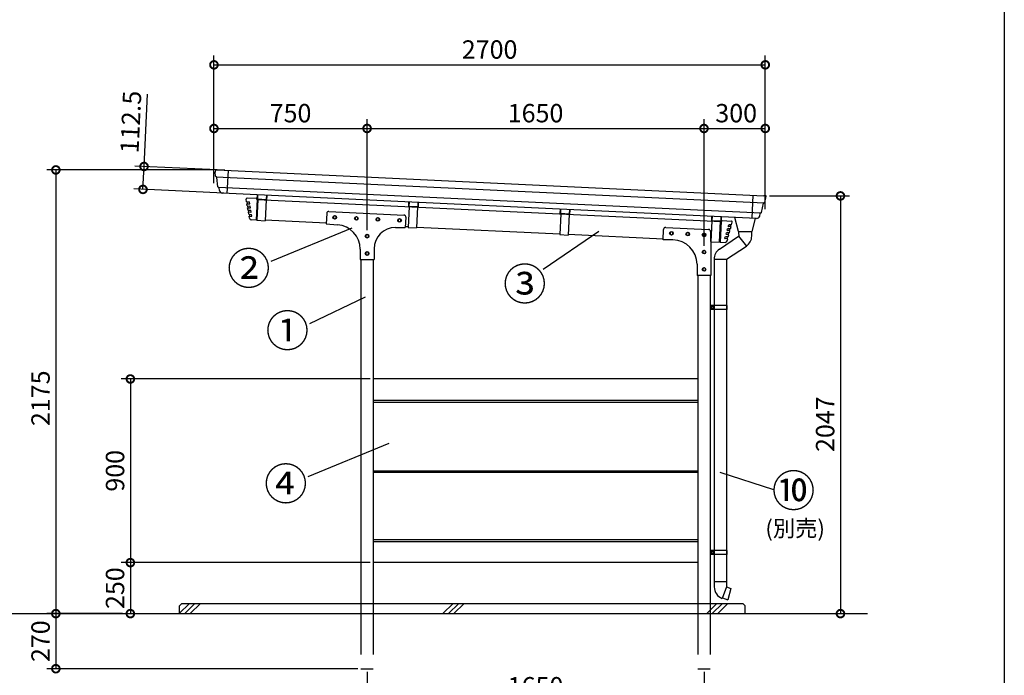
# Model space of a CAD drawing. Extents: x 110711 to 123053, y -151041 to -142320.
# Drawn here: x 118014 to 122837, y -149422 to -146209 of the extents above; entities that cross this region are included whole.
import ezdxf

# ---------------------------------------------------------------- set-up
doc = ezdxf.new("R2010")
doc.units = 0
doc.header["$LTSCALE"] = 20
doc.header["$PDMODE"] = 3
doc.header["$PDSIZE"] = 2
doc.linetypes.add('HIDDEN', pattern=[0.375, 0.25, -0.125])
doc.layers.get('0').update_dxf_attribs({"linetype": 'CONTINUOUS'})
doc.layers.get('DEFPOINTS').update_dxf_attribs({"linetype": 'CONTINUOUS'})
for name, color, linetype in [('1', 7, 'CONTINUOUS'), ('LVL0000', 7, 'CONTINUOUS'), ('仕様書枠', 230, 'CONTINUOUS'), ('寸法', 4, 'CONTINUOUS'), ('点線', 2, 'HIDDEN'), ('細線', 5, 'CONTINUOUS'), ('部品1', 7, 'CONTINUOUS'), ('Ｇ．Ｌ', 30, 'CONTINUOUS')]:
    doc.layers.add(name, color=color, linetype=linetype)
doc.styles.add('STYLE1', font='isocp.shx', dxfattribs={"bigfont": 'bigfont.shx'})
doc.styles.add('STYLE2', font='MS PGothic.ttf')
doc.dimstyles.new('INABA_S30G', dxfattribs={"dimscale": 30, "dimtxt": 3, "dimasz": 2.5, "dimexe": 1.5, "dimexo": 0.5, "dimgap": 1, "dimtad": 3, "dimdec": 1, "dimdsep": 46, "dimtxsty": 'STYLE1', "dimblk1": 'DOTSMALL', "dimblk2": 'DOTSMALL', "dimsah": 1, "dimcen": 0, "dimclrt": 7, "dimadec": 0, "dimazin": 0, "dimtfac": 1, "dimtdec": 4, "dimtix": 1, "dimtmove": 0, "dimatfit": 3, "dimldrblk": 'DOTSMALL', "dimfxl": 1, "dimtolj": 1, "dimtzin": 0, "dimarcsym": 0})

# ---------------------------------------------------------------- blocks, each defined once
blk = doc.blocks.new('_DOTSMALL')
at = {"color": 0, "linetype": 'ByBlock', "ltscale": 50, "const_width": 0.5}
blk.add_lwpolyline([(-0.0625, 0, 1), (0.0625, 0, 1)], format="xyb", close=True, dxfattribs=at)
blk = doc.blocks.new('*D10')
at = {"layer": 'DEFPOINTS', "color": 0, "ltscale": 50}
for p in [(121665.8, -146429.8), (118965.8, -147024.1), (121665.8, -147152.2)]:
    blk.add_point(p, dxfattribs=at)
at = {"layer": '寸法', "color": 0, "lineweight": -2, "ltscale": 50}
for p, q in [((118965.8, -147009.1), (118965.8, -146384.8)), ((121665.8, -147137.2), (121665.8, -146384.8)), ((118965.8, -146429.8), (121665.8, -146429.8))]:
    blk.add_line(p, q, dxfattribs=at)
at = {"layer": '寸法', "color": 0, "lineweight": -2, "ltscale": 50, "xscale": 75, "yscale": 75, "zscale": 75, "rotation": 180}
blk.add_blockref('_DOTSMALL', (118965.8, -146429.8), dxfattribs=at)
at = {"layer": '寸法', "color": 0, "lineweight": -2, "ltscale": 50, "xscale": 75, "yscale": 75, "zscale": 75}
blk.add_blockref('_DOTSMALL', (121665.8, -146429.8), dxfattribs=at)
at = {"layer": '寸法', "color": 7, "ltscale": 50, "insert": (120315.8, -146354.8), "char_height": 90, "attachment_point": 5, "style": 'STYLE1'}
blk.add_mtext('\\A1;2700', dxfattribs=at)
blk = doc.blocks.new('*D11')
at = {"layer": 'DEFPOINTS', "color": 0, "ltscale": 50}
for p in [(121665.8, -146741.7), (121665.8, -147152.2), (121365.8, -147332.4)]:
    blk.add_point(p, dxfattribs=at)
at = {"layer": '寸法', "color": 0, "lineweight": -2, "ltscale": 50}
for p, q in [((121365.8, -147317.4), (121365.8, -146696.7)), ((121665.8, -147137.2), (121665.8, -146696.7)), ((121365.8, -146741.7), (121665.8, -146741.7))]:
    blk.add_line(p, q, dxfattribs=at)
at = {"layer": '寸法', "color": 0, "lineweight": -2, "ltscale": 50, "xscale": 75, "yscale": 75, "zscale": 75, "rotation": 180}
blk.add_blockref('_DOTSMALL', (121365.8, -146741.7), dxfattribs=at)
at = {"layer": '寸法', "color": 0, "lineweight": -2, "ltscale": 50, "xscale": 75, "yscale": 75, "zscale": 75}
blk.add_blockref('_DOTSMALL', (121665.8, -146741.7), dxfattribs=at)
at = {"layer": '寸法', "color": 7, "ltscale": 50, "insert": (121523.4, -146666.7), "char_height": 90, "attachment_point": 5, "style": 'STYLE1'}
blk.add_mtext('\\A1;300', dxfattribs=at)
blk = doc.blocks.new('*D12')
at = {"layer": 'DEFPOINTS', "color": 0, "ltscale": 50}
for p in [(121365.8, -146741.7), (119715.8, -147254.4), (121365.8, -147332.4)]:
    blk.add_point(p, dxfattribs=at)
at = {"layer": '寸法', "color": 0, "lineweight": -2, "ltscale": 50}
for p, q in [((119715.8, -147239.4), (119715.8, -146696.7)), ((121365.8, -147317.4), (121365.8, -146696.7)), ((119715.8, -146741.7), (121365.8, -146741.7))]:
    blk.add_line(p, q, dxfattribs=at)
at = {"layer": '寸法', "color": 0, "lineweight": -2, "ltscale": 50, "xscale": 75, "yscale": 75, "zscale": 75, "rotation": 180}
blk.add_blockref('_DOTSMALL', (119715.8, -146741.7), dxfattribs=at)
at = {"layer": '寸法', "color": 0, "lineweight": -2, "ltscale": 50, "xscale": 75, "yscale": 75, "zscale": 75}
blk.add_blockref('_DOTSMALL', (121365.8, -146741.7), dxfattribs=at)
at = {"layer": '寸法', "color": 7, "ltscale": 50, "insert": (120540.8, -146666.7), "char_height": 90, "attachment_point": 5, "style": 'STYLE1'}
blk.add_mtext('\\A1;1650', dxfattribs=at)
blk = doc.blocks.new('*D13')
at = {"layer": 'DEFPOINTS', "color": 0, "ltscale": 50}
for p in [(119715.8, -146741.7), (118965.8, -147024.1), (119715.8, -147254.4)]:
    blk.add_point(p, dxfattribs=at)
at = {"layer": '寸法', "color": 0, "lineweight": -2, "ltscale": 50}
for p, q in [((118965.8, -147009.1), (118965.8, -146696.7)), ((119715.8, -147239.4), (119715.8, -146696.7)), ((118965.8, -146741.7), (119715.8, -146741.7))]:
    blk.add_line(p, q, dxfattribs=at)
at = {"layer": '寸法', "color": 0, "lineweight": -2, "ltscale": 50, "xscale": 75, "yscale": 75, "zscale": 75, "rotation": 180}
blk.add_blockref('_DOTSMALL', (118965.8, -146741.7), dxfattribs=at)
at = {"layer": '寸法', "color": 0, "lineweight": -2, "ltscale": 50, "xscale": 75, "yscale": 75, "zscale": 75}
blk.add_blockref('_DOTSMALL', (119715.8, -146741.7), dxfattribs=at)
at = {"layer": '寸法', "color": 7, "ltscale": 50, "insert": (119340.8, -146666.7), "char_height": 90, "attachment_point": 5, "style": 'STYLE1'}
blk.add_mtext('\\A1;750', dxfattribs=at)
blk = doc.blocks.new('*D14')
at = {"layer": 'DEFPOINTS', "color": 0, "ltscale": 50}
for p in [(119715.8, -149389.4), (121365.8, -149389.4), (121365.8, -149550.3)]:
    blk.add_point(p, dxfattribs=at)
at = {"layer": '寸法', "color": 0, "lineweight": -2, "ltscale": 50}
for p, q in [((119715.8, -149404.4), (119715.8, -149595.3)), ((121365.8, -149404.4), (121365.8, -149595.3)), ((119715.8, -149550.3), (121365.8, -149550.3))]:
    blk.add_line(p, q, dxfattribs=at)
at = {"layer": '寸法', "color": 0, "lineweight": -2, "ltscale": 50, "xscale": 75, "yscale": 75, "zscale": 75, "rotation": 180}
blk.add_blockref('_DOTSMALL', (119715.8, -149550.3), dxfattribs=at)
at = {"layer": '寸法', "color": 0, "lineweight": -2, "ltscale": 50, "xscale": 75, "yscale": 75, "zscale": 75}
blk.add_blockref('_DOTSMALL', (121365.8, -149550.3), dxfattribs=at)
at = {"layer": '寸法', "color": 7, "ltscale": 50, "insert": (120540.8, -149475.3), "char_height": 90, "attachment_point": 5, "style": 'STYLE1'}
blk.add_mtext('\\A1;1650', dxfattribs=at)
blk = doc.blocks.new('*D15')
at = {"layer": 'DEFPOINTS', "color": 0, "ltscale": 50}
for p in [(118533, -149119.4), (118191.5, -149389.4), (119685.8, -149389.4)]:
    blk.add_point(p, dxfattribs=at)
at = {"layer": '寸法', "color": 0, "lineweight": -2, "ltscale": 50}
for p, q in [((118518, -149119.4), (118146.5, -149119.4)), ((118191.5, -149119.4), (118191.5, -149389.4)), ((119670.8, -149389.4), (118146.5, -149389.4))]:
    blk.add_line(p, q, dxfattribs=at)
at = {"layer": '寸法', "color": 0, "lineweight": -2, "ltscale": 50, "xscale": 75, "yscale": 75, "zscale": 75}
for p, rotation in [((118191.5, -149119.4), 90), ((118191.5, -149389.4), 270)]:
    blk.add_blockref('_DOTSMALL', p, dxfattribs=dict(at, rotation=rotation))
at = {"layer": '寸法', "color": 7, "ltscale": 50, "insert": (118116.5, -149254.4), "char_height": 90, "attachment_point": 5, "rotation": 90, "style": 'STYLE1'}
blk.add_mtext('\\A1;270', dxfattribs=at)
blk = doc.blocks.new('*D16')
at = {"layer": 'DEFPOINTS', "color": 0, "ltscale": 50}
for p in [(119745.8, -148869.4), (118459.9, -149119.4), (118556.4, -149119.4)]:
    blk.add_point(p, dxfattribs=at)
at = {"layer": '寸法', "color": 0, "lineweight": -2, "ltscale": 50}
for p, q in [((119730.8, -148869.4), (118511.4, -148869.4)), ((118556.4, -148869.4), (118556.4, -149119.4)), ((118474.9, -149119.4), (118601.4, -149119.4))]:
    blk.add_line(p, q, dxfattribs=at)
at = {"layer": '寸法', "color": 0, "lineweight": -2, "ltscale": 50, "xscale": 75, "yscale": 75, "zscale": 75}
for p, rotation in [((118556.4, -148869.4), 90), ((118556.4, -149119.4), 270)]:
    blk.add_blockref('_DOTSMALL', p, dxfattribs=dict(at, rotation=rotation))
at = {"layer": '寸法', "color": 7, "ltscale": 50, "insert": (118481.3, -148994.4), "char_height": 90, "attachment_point": 5, "rotation": 90, "style": 'STYLE1'}
blk.add_mtext('\\A1;250', dxfattribs=at)
blk = doc.blocks.new('*D17')
at = {"layer": 'DEFPOINTS', "color": 0, "ltscale": 50}
for p in [(119745.8, -147969.4), (118556.4, -148869.4), (119745.8, -148869.4)]:
    blk.add_point(p, dxfattribs=at)
at = {"layer": '寸法', "color": 0, "lineweight": -2, "ltscale": 50}
for p, q in [((119730.8, -147969.4), (118511.4, -147969.4)), ((118556.4, -147969.4), (118556.4, -148869.4)), ((119730.8, -148869.4), (118511.4, -148869.4))]:
    blk.add_line(p, q, dxfattribs=at)
at = {"layer": '寸法', "color": 0, "lineweight": -2, "ltscale": 50, "xscale": 75, "yscale": 75, "zscale": 75}
for p, rotation in [((118556.4, -147969.4), 90), ((118556.4, -148869.4), 270)]:
    blk.add_blockref('_DOTSMALL', p, dxfattribs=dict(at, rotation=rotation))
at = {"layer": '寸法', "color": 7, "ltscale": 50, "insert": (118481.4, -148419.4), "char_height": 90, "attachment_point": 5, "rotation": 90, "style": 'STYLE1'}
blk.add_mtext('\\A1;900', dxfattribs=at)
blk = doc.blocks.new('*D18')
at = {"layer": 'DEFPOINTS', "color": 0, "ltscale": 50}
for p in [(118980.9, -146944.9), (118191.5, -149119.4), (118533, -149119.4)]:
    blk.add_point(p, dxfattribs=at)
at = {"layer": '寸法', "color": 0, "lineweight": -2, "ltscale": 50}
for p, q in [((118965.9, -146944.9), (118146.5, -146944.9)), ((118191.5, -146944.9), (118191.5, -149119.4)), ((118518, -149119.4), (118146.5, -149119.4))]:
    blk.add_line(p, q, dxfattribs=at)
at = {"layer": '寸法', "color": 0, "lineweight": -2, "ltscale": 50, "xscale": 75, "yscale": 75, "zscale": 75}
for p, rotation in [((118191.5, -146944.9), 90), ((118191.5, -149119.4), 270)]:
    blk.add_blockref('_DOTSMALL', p, dxfattribs=dict(at, rotation=rotation))
at = {"layer": '寸法', "color": 7, "ltscale": 50, "insert": (118116.5, -148063.9), "char_height": 90, "attachment_point": 5, "rotation": 90, "style": 'STYLE1'}
blk.add_mtext('\\A1;2175', dxfattribs=at)
blk = doc.blocks.new('*D19')
at = {"layer": 'DEFPOINTS', "color": 0, "ltscale": 50}
for p in [(121671.1, -147072.2), (121780.1, -149119.4), (122034.1, -149119.4)]:
    blk.add_point(p, dxfattribs=at)
at = {"layer": '寸法', "color": 0, "lineweight": -2, "ltscale": 50}
for p, q in [((121686.1, -147072.2), (122079.1, -147072.2)), ((122034.1, -147072.2), (122034.1, -149119.4)), ((121795.1, -149119.4), (122079.1, -149119.4))]:
    blk.add_line(p, q, dxfattribs=at)
at = {"layer": '寸法', "color": 0, "lineweight": -2, "ltscale": 50, "xscale": 75, "yscale": 75, "zscale": 75}
for p, rotation in [((122034.1, -147072.2), 90), ((122034.1, -149119.4), 270)]:
    blk.add_blockref('_DOTSMALL', p, dxfattribs=dict(at, rotation=rotation))
at = {"layer": '寸法', "color": 7, "ltscale": 50, "insert": (121959.1, -148190.9), "char_height": 90, "attachment_point": 5, "rotation": 90, "style": 'STYLE1'}
blk.add_mtext('\\A1;2047', dxfattribs=at)
blk = doc.blocks.new('*D2')
at = {"layer": 'DEFPOINTS', "color": 0, "ltscale": 50}
for p in [(119034.8, -146947.4), (118618, -147040.3), (119029.5, -147059.8)]:
    blk.add_point(p, dxfattribs=at)
at = {"layer": '寸法', "color": 0, "lineweight": -2, "ltscale": 50}
for p, q in [((118623.3, -146927.9), (118640.1, -146573.6)), ((119019.8, -146946.7), (118578.3, -146925.8)), ((118618, -147040.3), (118623.3, -146927.9)), ((119014.5, -147059.1), (118573, -147038.2))]:
    blk.add_line(p, q, dxfattribs=at)
at = {"layer": '寸法', "color": 0, "lineweight": -2, "ltscale": 50, "xscale": 75, "yscale": 75, "zscale": 75}
for p, rotation in [((118623.3, -146927.9), 87.28967455692295), ((118618, -147040.3), 267.2896745569229)]:
    blk.add_blockref('_DOTSMALL', p, dxfattribs=dict(at, rotation=rotation))
at = {"layer": '寸法', "color": 7, "ltscale": 50, "insert": (118558.5, -146709.8), "char_height": 90, "attachment_point": 5, "rotation": 87.2897, "style": 'STYLE1'}
blk.add_mtext('\\A1;112.5', dxfattribs=at)

msp = doc.modelspace()

# ---------------------------------------------------------------- linework, layer by layer
at = {"layer": '1', "color": 7, "linetype": 'Continuous'}
for p, q in [((121535.18, -147246.7), (121567.63, -147246.7)), ((121535.18, -147246.7), (121535.27, -147251.7)), ((121535.18, -147246.7), (121535.27, -147251.7)), ((121535.27, -147251.7), (121535.61, -147270.24)), ((121567.63, -147246.7), (121600.08, -147246.7)), ((121599.67, -147269.15), (121599.99, -147251.7)), ((121599.67, -147269.15), (121599.99, -147251.7)), ((121599.99, -147251.7), (121600.08, -147246.7)), ((121599.99, -147251.7), (121600.08, -147246.7))]:
    msp.add_line(p, q, dxfattribs=at)
at = {"layer": 'LVL0000', "color": 7, "linetype": 'Continuous'}
for p, q in [((121534.44, -147245.94), (121517.55, -147177.56)), ((121616.55, -147182.25), (121600.82, -147245.94)), ((121535.41, -147246.7), (121567.63, -147246.7)), ((121567.63, -147246.7), (121599.85, -147246.7))]:
    msp.add_line(p, q, dxfattribs=at)
for centre, start, end in [((121535.41, -147245.7), 193.87172, 270), ((121599.85, -147245.7), 270, 346.12828)]:
    msp.add_arc(centre, 1, start, end, dxfattribs=at)
at = {"layer": '仕様書枠', "ltscale": 50}
msp.add_line((122836.59, -142320.26), (122836.59, -149977.46), dxfattribs=at)
at = {"layer": '寸法', "color": 7}
for p, q in [((118973.53, -146976.06), (118970.98, -146956.13)), ((118976.36, -146978.68), (118976.4, -146978.68)), ((118985.11, -147027.16), (118979.24, -146981.29)), ((118981.37, -146944.88), (121659.18, -147071.64)), ((119034.81, -146947.41), (119029.49, -147059.78)), ((118987.98, -147029.78), (118987.94, -147029.78)), ((118992.51, -147045.62), (118990.82, -147032.4)), ((121623.23, -147182.57), (119006.68, -147058.7)), ((121605.74, -147069.11), (121600.42, -147181.49)), ((121647.69, -147153.21), (121657.86, -147108.1)), ((121660.97, -147105.76), (121660.93, -147105.76)), ((121664.04, -147103.43), (121668.46, -147083.83)), ((121638.58, -147170.88), (121641.51, -147157.88)), ((121644.58, -147155.54), (121644.62, -147155.55))]:
    msp.add_line(p, q, dxfattribs=at)
at = {"layer": '寸法', "ltscale": 50}
for p, q in [((121671.08, -147072.2), (121659.18, -147071.64)), ((121668.46, -147083.83), (121671.08, -147072.2)), ((119641.56, -147229.71), (119244.25, -147393.06)), ((120851.31, -147245.86), (120578.14, -147432.35)), ((119706.38, -147567.84), (119433.55, -147698.38)), ((119823.04, -148285.46), (119425.74, -148448.81)), ((121442.84, -148426.55), (121706.35, -148511.26))]:
    msp.add_line(p, q, dxfattribs=at)
at = {"layer": '寸法', "color": 0}
for p, q in [((119180.46, -147089.45), (119175.62, -147191.64)), ((119221.41, -147091.39), (119216.58, -147193.58)), ((119922.43, -147124.58), (119917.59, -147226.76)), ((119922.43, -147124.58), (119963.38, -147126.51)), ((119963.38, -147126.51), (119958.55, -147228.7)), ((120664.4, -147159.7), (120659.56, -147261.89)), ((120705.35, -147161.64), (120700.52, -147263.82)), ((119175.62, -147191.64), (119216.58, -147193.58)), ((121406.37, -147194.82), (121447.32, -147196.76)), ((119917.59, -147226.76), (119958.55, -147228.7)), ((120659.56, -147261.89), (120700.52, -147263.82))]:
    msp.add_line(p, q, dxfattribs=at)
at = {"layer": '寸法', "color": 7}
for centre, radius, start, end in [((118980.9, -146954.86), 10, 87.28967, 187.28967), ((118976.5, -146975.68), 3, 187.28967, 267.28967), ((118976.26, -146981.67), 3, 7.28967, 87.28967), ((118988.08, -147026.78), 3, 187.28967, 267.28967), ((118987.84, -147032.78), 3, 7.28967, 87.28967), ((119007.39, -147043.72), 15, 187.28967, 267.28967), ((121658.71, -147081.63), 10, 347.28967, 87.28967), ((121660.79, -147108.76), 3, 87.28967, 167.28967), ((121661.12, -147102.77), 3, 267.28967, 347.28967), ((121623.94, -147167.58), 15, 267.28967, 347.28967), ((121644.43, -147158.54), 3, 87.28967, 167.28967), ((121644.76, -147152.55), 3, 267.28967, 347.28967)]:
    msp.add_arc(centre, radius, start, end, dxfattribs=at)
at = {"layer": '点線', "ltscale": 50}
for p, q in [((119685.85, -149069.44), (119685.85, -149389.44)), ((119745.85, -149069.44), (119745.85, -149389.44)), ((121335.85, -149069.44), (121335.85, -149389.44)), ((121395.85, -149069.44), (121395.85, -149389.44)), ((119685.85, -149389.44), (119745.85, -149389.44)), ((121335.85, -149389.44), (121395.85, -149389.44))]:
    msp.add_line(p, q, dxfattribs=at)
at = {"layer": '細線', "ltscale": 50}
for p, q in [((118976.38, -146978.68), (121660.93, -147105.76)), ((118987.96, -147029.78), (121644.62, -147155.55)), ((119745.85, -148072.44), (121335.85, -148072.44)), ((119745.85, -148083.44), (121335.85, -148083.44)), ((119745.85, -148419.44), (121335.85, -148419.44)), ((119745.85, -148425.44), (121335.85, -148425.44)), ((119745.85, -148755.44), (121335.85, -148755.44)), ((119745.85, -148766.44), (121335.85, -148766.44)), ((118795.85, -149119.44), (118845.85, -149069.44)), ((118822.79, -149119.44), (118872.79, -149069.44)), ((118849.73, -149119.44), (118899.73, -149069.44)), ((120087.45, -149119.44), (120137.45, -149069.44)), ((120114.39, -149119.44), (120164.39, -149069.44)), ((120141.33, -149119.44), (120191.33, -149069.44)), ((121379.03, -149119.44), (121429.03, -149069.44)), ((121405.97, -149119.44), (121455.97, -149069.44)), ((121432.91, -149119.44), (121482.91, -149069.44))]:
    msp.add_line(p, q, dxfattribs=at)
at = {"layer": '細線', "color": 0, "ltscale": 50}
for p, q in [((121475.85, -148963.41), (121415.85, -148963.41)), ((121475.85, -148988.41), (121455.33, -149044.79))]:
    msp.add_line(p, q, dxfattribs=at)
at = {"layer": '細線', "ltscale": 50}
for points in [[(119550.73, -147181.12), (119557.23, -147184.87), (119563.73, -147181.12), (119563.73, -147173.61), (119557.23, -147169.86), (119550.73, -147173.61)], [(119656.61, -147186.13), (119663.11, -147189.88), (119669.61, -147186.13), (119669.61, -147178.62), (119663.11, -147174.87), (119656.61, -147178.62)], [(119762.49, -147191.14), (119768.99, -147194.9), (119775.49, -147191.14), (119775.49, -147183.64), (119768.99, -147179.88), (119762.49, -147183.64)], [(119868.37, -147196.16), (119874.87, -147199.91), (119881.37, -147196.16), (119881.37, -147188.65), (119874.87, -147184.9), (119868.37, -147188.65)], [(119709.35, -147273.2), (119715.85, -147276.95), (119722.35, -147273.2), (119722.35, -147265.69), (119715.85, -147261.94), (119709.35, -147265.69)], [(121199.68, -147259.18), (121206.18, -147262.93), (121212.68, -147259.18), (121212.68, -147251.67), (121206.18, -147247.92), (121199.68, -147251.67)], [(121279.59, -147262.96), (121286.09, -147266.71), (121292.59, -147262.96), (121292.59, -147255.46), (121286.09, -147251.7), (121279.59, -147255.46)], [(121359.5, -147266.74), (121366, -147270.5), (121372.5, -147266.74), (121372.5, -147259.24), (121366, -147255.49), (121359.5, -147259.24)], [(119709.35, -147358.2), (119715.85, -147361.95), (119722.35, -147358.2), (119722.35, -147350.69), (119715.85, -147346.94), (119709.35, -147350.69)], [(121359.35, -147351.2), (121365.85, -147354.95), (121372.35, -147351.2), (121372.35, -147343.69), (121365.85, -147339.94), (121359.35, -147343.69)], [(121359.35, -147436.2), (121365.85, -147439.95), (121372.35, -147436.2), (121372.35, -147428.69), (121365.85, -147424.94), (121359.35, -147428.69)]]:
    msp.add_lwpolyline(points, close=True, dxfattribs=at)
at = {"layer": '細線', "color": 0, "ltscale": 50}
for points in [[(121410.85, -147616.56), (121405.85, -147613.67), (121400.85, -147616.56), (121400.85, -147622.33), (121405.85, -147625.22), (121410.85, -147622.33)], [(121410.85, -148816.56), (121405.85, -148813.67), (121400.85, -148816.56), (121400.85, -148822.33), (121405.85, -148825.22), (121410.85, -148822.33)]]:
    msp.add_lwpolyline(points, close=True, dxfattribs=at)
at = {"layer": '細線', "ltscale": 50}
for centre in [(119557.23, -147177.37), (119663.11, -147182.38), (119768.99, -147187.39), (119874.87, -147192.4), (119715.85, -147269.44), (121206.18, -147255.43), (121286.09, -147259.21), (121366, -147262.99), (119715.85, -147354.44), (121365.85, -147347.44), (121365.85, -147432.44)]:
    msp.add_circle(centre, 9, dxfattribs=at)
at = {"layer": '細線', "color": 0, "ltscale": 50}
for centre in [(121405.85, -147619.44), (121405.85, -148819.44)]:
    msp.add_circle(centre, 6.5, dxfattribs=at)
at = {"layer": '部品1', "color": 0, "ltscale": 10}
for p, q in [((119177.23, -147066.77), (119176.27, -147086.95)), ((119179.53, -147066.88), (119178.57, -147087.06)), ((119223.22, -147089.17), (119224.18, -147069)), ((119224.06, -147071.49), (119226.36, -147071.6)), ((119225.52, -147089.28), (119226.36, -147071.6)), ((119178.46, -147089.36), (119223.11, -147091.47)), ((119178.57, -147087.06), (119223.22, -147089.17)), ((119919.2, -147101.9), (119918.24, -147122.07)), ((119920.43, -147124.48), (119965.08, -147126.59)), ((119921.5, -147102.01), (119920.54, -147122.18)), ((119920.54, -147122.18), (119965.19, -147124.3)), ((119965.19, -147124.3), (119966.15, -147104.12)), ((119966.03, -147106.62), (119968.33, -147106.73)), ((119967.49, -147124.41), (119968.33, -147106.73)), ((120661.17, -147137.02), (120660.21, -147157.2)), ((120662.4, -147159.61), (120707.05, -147161.72)), ((120663.47, -147137.13), (120662.51, -147157.31)), ((120662.51, -147157.31), (120707.16, -147159.42)), ((120707.16, -147159.42), (120708.12, -147139.24)), ((120708, -147141.74), (120710.29, -147141.85)), ((120709.46, -147159.53), (120710.29, -147141.85)), ((121403.14, -147172.15), (121402.18, -147192.32)), ((121405.43, -147172.25), (121404.48, -147192.43)), ((121449.13, -147194.55), (121450.08, -147174.37)), ((121404.37, -147194.73), (121449.02, -147196.84)), ((121404.48, -147192.43), (121449.13, -147194.55)), ((121449.97, -147176.87), (121452.26, -147176.97)), ((121451.43, -147194.65), (121452.26, -147176.97))]:
    msp.add_line(p, q, dxfattribs=at)
at = {"layer": '部品1'}
for p, q in [((119125.52, -147101.37), (119123.31, -147088.85)), ((119125.52, -147101.37), (119138.71, -147101.99)), ((119127.13, -147110.45), (119139.87, -147111.06)), ((119129.1, -147121.56), (119127.13, -147110.45)), ((119173.66, -147085.12), (119128.47, -147082.99)), ((119130.13, -147110.59), (119128.52, -147101.51)), ((119129.1, -147121.56), (119142.29, -147122.18)), ((119133.71, -147130.79), (119132.1, -147121.7)), ((119140.9, -147109.88), (119139.65, -147102.82)), ((119144.48, -147130.07), (119143.23, -147123.01)), ((119178.03, -147087.83), (119173.14, -147191.22)), ((119173.66, -147085.12), (119173.54, -147087.62)), ((119173.54, -147087.62), (119178.03, -147087.83)), ((119130.71, -147130.64), (119143.45, -147131.25)), ((119132.68, -147141.75), (119130.71, -147130.64)), ((119132.68, -147141.75), (119145.87, -147142.37)), ((119134.29, -147150.84), (119147.02, -147151.44)), ((119136.26, -147161.94), (119134.29, -147150.84)), ((119137.29, -147150.98), (119135.68, -147141.89)), ((119136.26, -147161.94), (119149.44, -147162.57)), ((119139.78, -147181.84), (119137.87, -147171.03)), ((119137.87, -147171.03), (119150.6, -147171.63)), ((119140.86, -147171.17), (119139.25, -147162.08)), ((119148.06, -147150.27), (119146.8, -147143.2)), ((119151.63, -147170.46), (119150.38, -147163.39)), ((119173.14, -147191.22), (119149.16, -147190.08)), ((121449.89, -147195.38), (121445, -147298.77)), ((121454.39, -147195.6), (121449.89, -147195.38)), ((121454.5, -147193.1), (121454.39, -147195.6)), ((121454.5, -147193.1), (121499.69, -147195.24)), ((121484.78, -147220.84), (121486.69, -147213.92)), ((121498.43, -147222.71), (121485.69, -147222.11)), ((121500.89, -147213.81), (121487.7, -147213.19)), ((121495.42, -147233.58), (121498.43, -147222.71)), ((121495.43, -147222.57), (121497.89, -147213.67)), ((121500.89, -147213.81), (121504.28, -147201.57)), ((121473.84, -147260.37), (121475.75, -147253.45)), ((121487.49, -147262.24), (121474.75, -147261.63)), ((121489.95, -147253.34), (121476.76, -147252.72)), ((121479.31, -147240.6), (121481.22, -147233.69)), ((121492.96, -147242.47), (121480.22, -147241.87)), ((121495.42, -147233.58), (121482.23, -147232.95)), ((121484.48, -147273.11), (121487.49, -147262.24)), ((121484.49, -147262.09), (121486.95, -147253.2)), ((121489.95, -147253.34), (121492.96, -147242.47)), ((121489.96, -147242.33), (121492.42, -147233.44)), ((121445, -147298.77), (121468.98, -147299.9)), ((121468.37, -147280.13), (121470.28, -147273.21)), ((121482.02, -147282), (121469.29, -147281.4)), ((121484.48, -147273.11), (121471.29, -147272.48)), ((121479.02, -147281.86), (121481.48, -147272.96)), ((121479.09, -147292.58), (121482.02, -147282))]:
    msp.add_line(p, q, dxfattribs=at)
at = {"layer": '部品1', "ltscale": 4}
for p, q in [((119177.96, -147089.33), (121449.82, -147196.88)), ((119175.73, -147189.34), (119173.23, -147189.22)), ((119515.53, -147205.43), (119216.69, -147191.28)), ((121401.53, -147297.01), (121406.37, -147194.82)), ((121442.48, -147298.95), (121447.32, -147196.76)), ((119917.7, -147224.46), (119903.12, -147223.77)), ((120659.67, -147259.59), (119958.66, -147226.4)), ((121165.81, -147283.55), (120700.62, -147261.53)), ((121401.64, -147294.71), (121397.7, -147294.53)), ((121401.53, -147297.01), (121442.48, -147298.95)), ((121445.09, -147296.77), (121442.59, -147296.65)), ((119685.85, -147384.43), (119685.85, -149069.44)), ((119745.85, -147384.43), (119745.85, -149069.44)), ((121335.85, -147462.45), (121335.85, -149069.44)), ((121395.85, -147462.46), (121395.85, -149069.44))]:
    msp.add_line(p, q, dxfattribs=at)
at = {"layer": '部品1', "ltscale": 2}
for p, q in [((119518.29, -147157.9), (119515.33, -147208.92)), ((119528.75, -147148.49), (119896.77, -147165.91)), ((119515.33, -147208.92), (119571.21, -147213.35)), ((119905.78, -147176.42), (119902.93, -147227.25)), ((119854.73, -147227.25), (119902.93, -147227.25)), ((121165.64, -147287.02), (121168.05, -147236.1)), ((121178.51, -147226.59), (121388.19, -147236.51)), ((121397.71, -147246.5), (121397.7, -147294.96)), ((121213.03, -147287.44), (121165.64, -147287.02)), ((121397.7, -147294.96), (121400, -147294.96)), ((121400, -147294.96), (121399.97, -147462.46)), ((119681.72, -147332.99), (119681.71, -147384.43)), ((119749.72, -147332.23), (119749.71, -147384.43)), ((119681.71, -147384.43), (119749.71, -147384.43)), ((121331.98, -147407.46), (121331.97, -147462.45)), ((121399.97, -147462.46), (121331.97, -147462.45)), ((121335.85, -147969.44), (119745.85, -147969.44)), ((121335.85, -148869.44), (119745.85, -148869.44))]:
    msp.add_line(p, q, dxfattribs=at)
at = {"layer": '部品1', "color": 0, "ltscale": 4}
for p, q in [((121441.88, -147333.14), (121535.55, -147270.17)), ((121535.55, -147270.17), (121573.16, -147317.86)), ((121476.35, -147382.93), (121573.16, -147317.86)), ((121415.35, -147382.93), (121476.35, -147382.93))]:
    msp.add_line(p, q, dxfattribs=at)
at = {"layer": '部品1', "color": 0, "ltscale": 50}
for p, q in [((121415.85, -147382.93), (121415.85, -148988.41)), ((121475.85, -147382.93), (121475.85, -148988.41)), ((121477.35, -147609.44), (121395.85, -147609.44)), ((121477.35, -147629.44), (121395.85, -147629.44)), ((121477.35, -147609.44), (121477.35, -147629.44)), ((121477.35, -148809.44), (121395.85, -148809.44)), ((121477.35, -148809.44), (121477.35, -148829.44)), ((121477.35, -148829.44), (121395.85, -148829.44)), ((121475.85, -148988.41), (121497.46, -148996.27)), ((121497.46, -148996.27), (121482.67, -149051.55)), ((121456.35, -149041.97), (121482.67, -149051.55))]:
    msp.add_line(p, q, dxfattribs=at)
at = {"layer": '部品1', "ltscale": 50}
for p, q in [((118808.98, -149069.44), (118795.85, -149082.58)), ((118795.85, -149082.58), (118795.85, -149119.44)), ((118808.98, -149069.44), (121555.85, -149069.44)), ((121555.85, -149069.44), (121565.85, -149079.44)), ((121565.85, -149079.44), (121565.85, -149119.44))]:
    msp.add_line(p, q, dxfattribs=at)
at = {"layer": '部品1'}
for centre, radius, start, end in [((119128.23, -147087.98), 5, 87.28967, 190.04721), ((119138.66, -147102.99), 1, 10.04721, 87.28967), ((119139.92, -147110.06), 1, 267.28967, 10.04721), ((119142.24, -147123.18), 1, 10.04721, 87.28967), ((119143.49, -147130.25), 1, 267.28967, 10.04721), ((119145.82, -147143.37), 1, 10.04721, 87.28967), ((119147.07, -147150.44), 1, 267.28967, 10.04721), ((119149.4, -147163.57), 1, 10.04721, 87.28967), ((119150.65, -147170.63), 1, 267.28967, 10.04721), ((119149.63, -147180.09), 10, 190.04721, 267.28967), ((121485.74, -147221.11), 1, 164.53214, 267.28967), ((121487.65, -147214.19), 1, 87.28967, 164.53214), ((121499.46, -147200.23), 5, 344.53214, 87.28967), ((121474.8, -147260.63), 1, 164.53214, 267.28967), ((121476.72, -147253.72), 1, 87.28967, 164.53214), ((121480.27, -147240.87), 1, 164.53214, 267.28967), ((121482.18, -147233.95), 1, 87.28967, 164.53214), ((121469.33, -147280.4), 1, 164.53214, 267.28967), ((121469.45, -147289.91), 10, 267.28967, 344.53214), ((121471.25, -147273.48), 1, 87.28967, 164.53214)]:
    msp.add_arc(centre, radius, start, end, dxfattribs=at)
at = {"layer": '部品1', "color": 0, "ltscale": 10}
for centre, start, end in [((119178.57, -147087.06), 177.28967, 267.28967), ((119223.22, -147089.17), 267.28967, 357.28967), ((119920.54, -147122.18), 177.28967, 267.28967), ((119965.19, -147124.3), 267.28967, 357.28967), ((120662.51, -147157.31), 177.28967, 267.28967), ((120707.16, -147159.42), 267.28967, 357.28967), ((121404.48, -147192.43), 177.28967, 267.28967), ((121449.13, -147194.55), 267.28967, 357.28967)]:
    msp.add_arc(centre, 2.3, start, end, dxfattribs=at)
at = {"layer": '部品1', "ltscale": 2}
for centre, radius, start, end in [((119528.27, -147158.48), 10, 87.28954, 176.68182), ((119895.79, -147175.86), 10, 356.82558, 87.28944), ((119561.72, -147332.97), 120, 359.99364, 85.46447), ((119854.72, -147332.25), 105, 89.99364, 179.99364), ((121178.04, -147236.57), 10, 87.28967, 177.29506), ((121387.71, -147246.5), 10, 359.98748, 87.28967), ((121211.98, -147407.43), 120, 359.98748, 89.49917)]:
    msp.add_arc(centre, radius, start, end, dxfattribs=at)
at = {"layer": '部品1', "color": 0, "ltscale": 4}
for centre, start, end in [((121539.68, -147268.06), 303.91018, 358.95837), ((121475.35, -147382.93), 123.91018, 180.00022)]:
    msp.add_arc(centre, 60, start, end, dxfattribs=at)
at = {"layer": '部品1', "color": 0, "ltscale": 50}
msp.add_arc((121475.85, -148988.41), 60, 180, 250, dxfattribs=at)
at = {"layer": 'Ｇ．Ｌ', "ltscale": 50}
msp.add_line((111577.55, -149119.44), (122165.85, -149119.44), dxfattribs=at)

# ---------------------------------------------------------------- texts
at = {"layer": '部品1', "ltscale": 50, "style": 'STYLE2'}
for s, p in [('②', (119029.68, -147505.84)), ('③', (120381.41, -147582.24)), ('①', (119218.98, -147811.16)), ('④', (119211.16, -148561.59)), ('⑩', (121697.85, -148594.99))]:
    msp.add_text(s, height=156.25, dxfattribs=at).set_placement(p)
at = {"layer": '部品1', "color": 0, "ltscale": 50, "style": 'STYLE2'}
msp.add_text('(別売)', height=80, dxfattribs=at).set_placement((121666.2, -148741.47))

# ---------------------------------------------------------------- dimensions: what is measured, and where the dimension line sits
at = {"layer": '寸法', "ltscale": 50}
for base, p1, p2, picture, middle in [((121665.85, -146429.83), (118965.85, -147024.08), (121665.85, -147152.22), '*D10', (120315.85, -146354.82)), ((119715.85, -146741.72), (118965.85, -147024.08), (119715.85, -147254.44), '*D13', (119340.85, -146666.72)), ((121365.85, -146741.72), (119715.85, -147254.44), (121365.85, -147332.44), '*D12', (120540.85, -146666.72)), ((121365.85, -149550.27), (119715.85, -149389.44), (121365.85, -149389.44), '*D14', (120540.85, -149475.27))]:
    dim = msp.add_linear_dim(base=base, p1=p1, p2=p2, dimstyle='INABA_S30G', dxfattribs=at)
    dim.commit()
    dim.dimension.update_dxf_attribs({"geometry": picture, "text_midpoint": middle})
for base, p1, p2, angle, picture, middle, dimtype in [((118617.96, -147040.3), (119034.81, -146947.41), (119029.49, -147059.78), 267.28967, '*D2', (118633.44, -146713.3), 161), ((118556.36, -149119.44), (119745.85, -148869.44), (118459.87, -149119.44), 90, '*D16', (118556.36, -148994.44), 160), ((118191.53, -149389.44), (118533.05, -149119.44), (119685.85, -149389.44), 90, '*D15', (118191.53, -149254.44), 160)]:
    dim = msp.add_linear_dim(base=base, p1=p1, p2=p2, angle=angle, dimstyle='INABA_S30G', dxfattribs=at)
    dim.commit()
    dim.dimension.update_dxf_attribs({"geometry": picture, "text_midpoint": middle, "dimtype": dimtype})
dim = msp.add_linear_dim(base=(121665.85, -146741.72), p1=(121365.85, -147332.44), p2=(121665.85, -147152.22), dimstyle='INABA_S30G', dxfattribs=at)
dim.commit()
dim.dimension.update_dxf_attribs({"geometry": '*D11', "text_midpoint": (121523.41, -146741.72), "dimtype": 160})
for base, p1, p2, picture, middle in [((118191.53, -149119.44), (118980.9, -146944.86), (118533.05, -149119.44), '*D18', (118191.53, -148063.94)), ((122034.07, -149119.44), (121671.08, -147072.2), (121780.08, -149119.44), '*D19', (122034.07, -148190.92))]:
    dim = msp.add_linear_dim(base=base, p1=p1, p2=p2, angle=90, dimstyle='INABA_S30G', override={"dimdec": 0}, dxfattribs=at)
    dim.commit()
    dim.dimension.update_dxf_attribs({"geometry": picture, "text_midpoint": middle, "dimtype": 160})
dim = msp.add_linear_dim(base=(118556.36, -148869.44), p1=(119745.85, -147969.44), p2=(119745.85, -148869.44), angle=90, dimstyle='INABA_S30G', dxfattribs=at)
dim.commit()
dim.dimension.update_dxf_attribs({"geometry": '*D17', "text_midpoint": (118481.36, -148419.44)})

doc.saveas('drawing.dxf')
